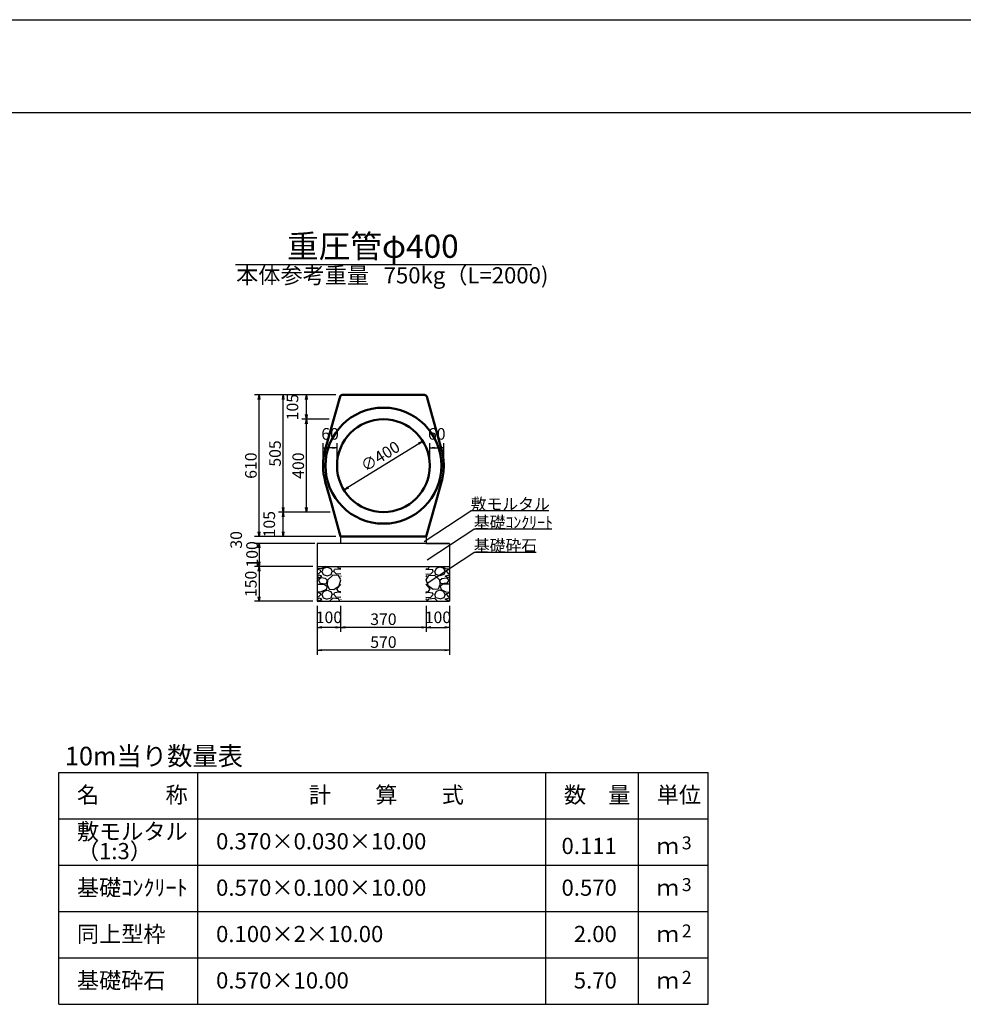
# Model space of a CAD drawing. Extents: x 131708 to 215808, y -177184 to -117784.
# Drawn here: x 165917 to 186259, y -139013 to -117784 of the extents above; entities that cross this region are included whole.
import ezdxf
from ezdxf.enums import TextEntityAlignment as Align

# ---------------------------------------------------------------- set-up
doc = ezdxf.new("R2010")
doc.units = 0
doc.header["$LTSCALE"] = 100
doc.header["$MEASUREMENT"] = 0
doc.header["$PDMODE"] = 34
doc.header["$PDSIZE"] = 250
doc.layers.get('0').update_dxf_attribs({"linetype": 'CONTINUOUS'})
doc.layers.get('DEFPOINTS').update_dxf_attribs({"color": 8, "linetype": 'CONTINUOUS'})
for name, color, linetype in [('D-MTR-FRAM（材料表図枠）', 7, 'CONTINUOUS'), ('D-MTR-TXT(文字列）', 7, 'CONTINUOUS'), ('D-MTR（材料表タイトル）', 7, 'CONTINUOUS'), ('D-TTL(外枠）', 2, 'CONTINUOUS'), ('D-TTL-TXT（文字）', 7, 'CONTINUOUS')]:
    doc.layers.add(name, color=color, linetype=linetype)
for name, color, linetype, lineweight in [('D-STR-DIM（寸法）', 7, 'CONTINUOUS', 25), ('D-STR-HTXT（旗揚げ）', 7, 'CONTINUOUS', 25), ('D-STR-STRn（構造物）', 7, 'CONTINUOUS', 25), ('D-STR-TXT（文字）', 7, 'CONTINUOUS', 25), ('D-STR（構造物外形線）', 1, 'CONTINUOUS', 50)]:
    doc.layers.add(name, color=color, linetype=linetype, lineweight=lineweight)
doc.styles.add('ＭＳ ゴシック', font='txt')
doc.styles.add('ＭＳゴシック', font='txt')
doc.dimstyles.new('1-20', dxfattribs={"dimscale": 100, "dimtxt": 2.5, "dimasz": 1, "dimexe": 1, "dimexo": 1, "dimgap": 0.5, "dimtad": 1, "dimdec": 0, "dimlfac": 0.2, "dimdsep": 46, "dimtxsty": 'ＭＳゴシック', "dimblk": 'OPEN', "dimcen": 0, "dimclrd": 7, "dimclre": 7, "dimclrt": 7, "dimadec": 0, "dimazin": 0, "dimtfac": 1, "dimtdec": 0, "dimtofl": 0, "dimtmove": 2, "dimatfit": 3, "dimldrblk": 'OPEN', "dimfxl": 0, "dimtolj": 1, "dimtzin": 0, "dimlwd": 25, "dimlwe": 25, "dimarcsym": 0})

# ---------------------------------------------------------------- blocks, each defined once
blk = doc.blocks.new('_OPEN')
at = {"color": 0, "linetype": 'ByBlock', "ltscale": 10}
for p, q in [((-1, 0.17), (0, 0)), ((0, 0), (-1, -0.17)), ((0, 0), (-1, 0))]:
    blk.add_line(p, q, dxfattribs=at)
blk = doc.blocks.new('*D27')
at = {"layer": 'D-STR-DIM（寸法）', "color": 7, "linetype": 'Continuous', "lineweight": 25, "ltscale": 100}
for p, q in [((172733, -125874), (171997, -125874)), ((172097, -126299), (172097, -125974)), ((172587, -126399), (171997, -126399))]:
    blk.add_line(p, q, dxfattribs=at)
at = {"layer": 'DEFPOINTS', "color": 0, "linetype": 'Continuous', "ltscale": 100}
for p in [(172097, -125874), (172833, -125874), (172687, -126399)]:
    blk.add_point(p, dxfattribs=at)
at = {"layer": 'D-STR-DIM（寸法）', "color": 7, "linetype": 'Continuous', "lineweight": 25, "ltscale": 100, "xscale": 100, "yscale": 100, "zscale": 100}
for p, rotation in [((172097, -125874), 90), ((172097, -126399), 270)]:
    blk.add_blockref('_OPEN', p, dxfattribs=dict(at, rotation=rotation))
at = {"layer": 'D-STR-DIM（寸法）', "color": 7, "linetype": 'Continuous', "ltscale": 100, "insert": (171797, -126137), "char_height": 250, "attachment_point": 5, "rotation": 90, "style": 'ＭＳゴシック'}
blk.add_mtext('\\A1;105', dxfattribs=at)
blk = doc.blocks.new('*D28')
at = {"layer": 'D-STR-DIM（寸法）', "color": 7, "linetype": 'Continuous', "lineweight": 25, "ltscale": 100}
for p, q in [((172582, -126399), (171997, -126399)), ((172097, -128299), (172097, -126499)), ((172358, -128399), (171997, -128399))]:
    blk.add_line(p, q, dxfattribs=at)
at = {"layer": 'DEFPOINTS', "color": 0, "linetype": 'Continuous', "ltscale": 100}
for p in [(172097, -126399), (172682, -126399), (172458, -128399)]:
    blk.add_point(p, dxfattribs=at)
at = {"layer": 'D-STR-DIM（寸法）', "color": 7, "linetype": 'Continuous', "lineweight": 25, "ltscale": 100, "xscale": 100, "yscale": 100, "zscale": 100}
for p, rotation in [((172097, -126399), 90), ((172097, -128399), 270)]:
    blk.add_blockref('_OPEN', p, dxfattribs=dict(at, rotation=rotation))
at = {"layer": 'D-STR-DIM（寸法）', "color": 7, "linetype": 'Continuous', "ltscale": 100, "insert": (171922, -127399), "char_height": 250, "attachment_point": 5, "rotation": 90, "style": 'ＭＳゴシック'}
blk.add_mtext('\\A1;400', dxfattribs=at)
blk = doc.blocks.new('*D29')
at = {"layer": 'D-STR-DIM（寸法）', "color": 7, "linetype": 'Continuous', "lineweight": 25, "ltscale": 100}
for p, q in [((172613, -128399), (171497, -128399)), ((171597, -128824), (171597, -128499)), ((172733, -128924), (171497, -128924))]:
    blk.add_line(p, q, dxfattribs=at)
at = {"layer": 'DEFPOINTS', "color": 0, "linetype": 'Continuous', "ltscale": 100}
for p in [(171597, -128399), (172713, -128399), (172833, -128924)]:
    blk.add_point(p, dxfattribs=at)
at = {"layer": 'D-STR-DIM（寸法）', "color": 7, "linetype": 'Continuous', "lineweight": 25, "ltscale": 100, "xscale": 100, "yscale": 100, "zscale": 100}
for p, rotation in [((171597, -128399), 90), ((171597, -128924), 270)]:
    blk.add_blockref('_OPEN', p, dxfattribs=dict(at, rotation=rotation))
at = {"layer": 'D-STR-DIM（寸法）', "color": 7, "linetype": 'Continuous', "ltscale": 100, "insert": (171297, -128662), "char_height": 250, "attachment_point": 5, "rotation": 90, "style": 'ＭＳゴシック'}
blk.add_mtext('\\A1;105', dxfattribs=at)
blk = doc.blocks.new('*D30')
at = {"layer": 'D-STR-DIM（寸法）', "color": 7, "linetype": 'Continuous', "lineweight": 25, "ltscale": 100}
for p, q in [((172733, -125874), (171497, -125874)), ((171597, -128299), (171597, -125974)), ((172610, -128399), (171497, -128399))]:
    blk.add_line(p, q, dxfattribs=at)
at = {"layer": 'DEFPOINTS', "color": 0, "linetype": 'Continuous', "ltscale": 100}
for p in [(171597, -125874), (172833, -125874), (172710, -128399)]:
    blk.add_point(p, dxfattribs=at)
at = {"layer": 'D-STR-DIM（寸法）', "color": 7, "linetype": 'Continuous', "lineweight": 25, "ltscale": 100, "xscale": 100, "yscale": 100, "zscale": 100}
for p, rotation in [((171597, -125874), 90), ((171597, -128399), 270)]:
    blk.add_blockref('_OPEN', p, dxfattribs=dict(at, rotation=rotation))
at = {"layer": 'D-STR-DIM（寸法）', "color": 7, "linetype": 'Continuous', "ltscale": 100, "insert": (171422, -127137), "char_height": 250, "attachment_point": 5, "rotation": 90, "style": 'ＭＳゴシック'}
blk.add_mtext('\\A1;505', dxfattribs=at)
blk = doc.blocks.new('*D31')
at = {"layer": 'D-STR-DIM（寸法）', "color": 7, "linetype": 'Continuous', "lineweight": 25, "ltscale": 100}
for p, q in [((172733, -125874), (170976, -125874)), ((171076, -128824), (171076, -125974)), ((172733, -128924), (170976, -128924))]:
    blk.add_line(p, q, dxfattribs=at)
at = {"layer": 'DEFPOINTS', "color": 0, "linetype": 'Continuous', "ltscale": 100}
for p in [(171076, -125874), (172833, -125874), (172833, -128924)]:
    blk.add_point(p, dxfattribs=at)
at = {"layer": 'D-STR-DIM（寸法）', "color": 7, "linetype": 'Continuous', "lineweight": 25, "ltscale": 100, "xscale": 100, "yscale": 100, "zscale": 100}
for p, rotation in [((171076, -125874), 90), ((171076, -128924), 270)]:
    blk.add_blockref('_OPEN', p, dxfattribs=dict(at, rotation=rotation))
at = {"layer": 'D-STR-DIM（寸法）', "color": 7, "linetype": 'Continuous', "ltscale": 100, "insert": (170901, -127399), "char_height": 250, "attachment_point": 5, "rotation": 90, "style": 'ＭＳゴシック'}
blk.add_mtext('\\A1;610', dxfattribs=at)
blk = doc.blocks.new('*D37')
at = {"layer": 'D-STR-DIM（寸法）', "color": 7, "linetype": 'Continuous', "lineweight": 25, "ltscale": 100}
for p, q in [((172333, -130424), (172333, -131478)), ((175183, -130424), (175183, -131478)), ((175083, -131378), (172433, -131378))]:
    blk.add_line(p, q, dxfattribs=at)
at = {"layer": 'DEFPOINTS', "color": 0, "linetype": 'Continuous', "ltscale": 100}
for p in [(172333, -130324), (175183, -130324), (172333, -131378)]:
    blk.add_point(p, dxfattribs=at)
at = {"layer": 'D-STR-DIM（寸法）', "color": 7, "linetype": 'Continuous', "lineweight": 25, "ltscale": 100, "xscale": 100, "yscale": 100, "zscale": 100, "rotation": 180}
blk.add_blockref('_OPEN', (172333, -131378), dxfattribs=at)
at = {"layer": 'D-STR-DIM（寸法）', "color": 7, "linetype": 'Continuous', "lineweight": 25, "ltscale": 100, "xscale": 100, "yscale": 100, "zscale": 100}
blk.add_blockref('_OPEN', (175183, -131378), dxfattribs=at)
at = {"layer": 'D-STR-DIM（寸法）', "color": 7, "linetype": 'Continuous', "ltscale": 100, "insert": (173758, -131203), "char_height": 250, "attachment_point": 5, "style": 'ＭＳゴシック'}
blk.add_mtext('\\A1;570', dxfattribs=at)
blk = doc.blocks.new('*D38')
at = {"layer": 'D-STR-DIM（寸法）', "color": 7, "linetype": 'Continuous', "lineweight": 25, "ltscale": 100}
for p, q in [((172833, -130424), (172833, -130985)), ((174683, -130424), (174683, -130985)), ((174583, -130885), (172933, -130885))]:
    blk.add_line(p, q, dxfattribs=at)
at = {"layer": 'DEFPOINTS', "color": 0, "linetype": 'Continuous', "ltscale": 100}
for p in [(172833, -130324), (174683, -130324), (172833, -130885)]:
    blk.add_point(p, dxfattribs=at)
at = {"layer": 'D-STR-DIM（寸法）', "color": 7, "linetype": 'Continuous', "lineweight": 25, "ltscale": 100, "xscale": 100, "yscale": 100, "zscale": 100, "rotation": 180}
blk.add_blockref('_OPEN', (172833, -130885), dxfattribs=at)
at = {"layer": 'D-STR-DIM（寸法）', "color": 7, "linetype": 'Continuous', "lineweight": 25, "ltscale": 100, "xscale": 100, "yscale": 100, "zscale": 100}
blk.add_blockref('_OPEN', (174683, -130885), dxfattribs=at)
at = {"layer": 'D-STR-DIM（寸法）', "color": 7, "linetype": 'Continuous', "ltscale": 100, "insert": (173758, -130710), "char_height": 250, "attachment_point": 5, "style": 'ＭＳゴシック'}
blk.add_mtext('\\A1;370', dxfattribs=at)
blk = doc.blocks.new('*D39')
at = {"layer": 'D-STR-DIM（寸法）', "color": 7, "linetype": 'Continuous', "lineweight": 25, "ltscale": 100}
for p, q in [((174683, -130424), (174683, -130985)), ((175183, -130424), (175183, -130985)), ((174783, -130885), (175083, -130885))]:
    blk.add_line(p, q, dxfattribs=at)
at = {"layer": 'DEFPOINTS', "color": 0, "linetype": 'Continuous', "ltscale": 100}
for p in [(174683, -130324), (175183, -130324), (175183, -130885)]:
    blk.add_point(p, dxfattribs=at)
at = {"layer": 'D-STR-DIM（寸法）', "color": 7, "linetype": 'Continuous', "lineweight": 25, "ltscale": 100, "xscale": 100, "yscale": 100, "zscale": 100, "rotation": 180}
blk.add_blockref('_OPEN', (174683, -130885), dxfattribs=at)
at = {"layer": 'D-STR-DIM（寸法）', "color": 7, "linetype": 'Continuous', "lineweight": 25, "ltscale": 100, "xscale": 100, "yscale": 100, "zscale": 100}
blk.add_blockref('_OPEN', (175183, -130885), dxfattribs=at)
at = {"layer": 'D-STR-DIM（寸法）', "color": 7, "linetype": 'Continuous', "ltscale": 100, "insert": (174933, -130669), "char_height": 250, "attachment_point": 5, "style": 'ＭＳゴシック'}
blk.add_mtext('\\A1;100', dxfattribs=at)
blk = doc.blocks.new('*D40')
at = {"layer": 'D-STR-DIM（寸法）', "color": 7, "linetype": 'Continuous', "lineweight": 25, "ltscale": 100}
for p, q in [((172333, -130424), (172333, -130985)), ((172833, -130424), (172833, -130985)), ((172733, -130885), (172433, -130885))]:
    blk.add_line(p, q, dxfattribs=at)
at = {"layer": 'DEFPOINTS', "color": 0, "linetype": 'Continuous', "ltscale": 100}
for p in [(172333, -130324), (172833, -130324), (172333, -130885)]:
    blk.add_point(p, dxfattribs=at)
at = {"layer": 'D-STR-DIM（寸法）', "color": 7, "linetype": 'Continuous', "lineweight": 25, "ltscale": 100, "xscale": 100, "yscale": 100, "zscale": 100, "rotation": 180}
blk.add_blockref('_OPEN', (172333, -130885), dxfattribs=at)
at = {"layer": 'D-STR-DIM（寸法）', "color": 7, "linetype": 'Continuous', "lineweight": 25, "ltscale": 100, "xscale": 100, "yscale": 100, "zscale": 100}
blk.add_blockref('_OPEN', (172833, -130885), dxfattribs=at)
at = {"layer": 'D-STR-DIM（寸法）', "color": 7, "linetype": 'Continuous', "ltscale": 100, "insert": (172583, -130669), "char_height": 250, "attachment_point": 5, "style": 'ＭＳゴシック'}
blk.add_mtext('\\A1;100', dxfattribs=at)
blk = doc.blocks.new('*D41')
at = {"layer": 'D-STR-DIM（寸法）', "color": 7, "linetype": 'Continuous', "lineweight": 25, "ltscale": 100}
for p, q in [((172278, -129074), (170976, -129074)), ((171076, -129174), (171076, -129474)), ((172233, -129574), (170976, -129574))]:
    blk.add_line(p, q, dxfattribs=at)
at = {"layer": 'DEFPOINTS', "color": 0, "linetype": 'Continuous', "ltscale": 100}
for p in [(172378, -129074), (171076, -129574), (172333, -129574)]:
    blk.add_point(p, dxfattribs=at)
at = {"layer": 'D-STR-DIM（寸法）', "color": 7, "linetype": 'Continuous', "lineweight": 25, "ltscale": 100, "xscale": 100, "yscale": 100, "zscale": 100}
for p, rotation in [((171076, -129074), 90), ((171076, -129574), 270)]:
    blk.add_blockref('_OPEN', p, dxfattribs=dict(at, rotation=rotation))
at = {"layer": 'D-STR-DIM（寸法）', "color": 7, "linetype": 'Continuous', "ltscale": 100, "insert": (170926, -129312), "char_height": 250, "attachment_point": 5, "rotation": 90, "style": 'ＭＳゴシック'}
blk.add_mtext('\\A1;100', dxfattribs=at)
blk = doc.blocks.new('*D42')
at = {"layer": 'D-STR-DIM（寸法）', "color": 7, "linetype": 'Continuous', "lineweight": 25, "ltscale": 100}
for p, q in [((171076, -128824), (171076, -128724)), ((172733, -128924), (170976, -128924)), ((172233, -129074), (170976, -129074)), ((171076, -129174), (171076, -129274))]:
    blk.add_line(p, q, dxfattribs=at)
at = {"layer": 'DEFPOINTS', "color": 0, "linetype": 'Continuous', "ltscale": 100}
for p in [(172833, -128924), (171076, -129074), (172333, -129074)]:
    blk.add_point(p, dxfattribs=at)
at = {"layer": 'D-STR-DIM（寸法）', "color": 7, "linetype": 'Continuous', "lineweight": 25, "ltscale": 100, "xscale": 100, "yscale": 100, "zscale": 100}
for p, rotation in [((171076, -128924), 270), ((171076, -129074), 90)]:
    blk.add_blockref('_OPEN', p, dxfattribs=dict(at, rotation=rotation))
at = {"layer": 'D-STR-DIM（寸法）', "color": 7, "linetype": 'Continuous', "ltscale": 100, "insert": (170584, -128999), "char_height": 250, "attachment_point": 5, "rotation": 90, "style": 'ＭＳゴシック'}
blk.add_mtext('\\A1;30', dxfattribs=at)
blk = doc.blocks.new('*D43')
at = {"layer": 'D-STR-DIM（寸法）', "color": 7, "linetype": 'Continuous', "lineweight": 25, "ltscale": 100}
for p, q in [((172233, -129574), (170976, -129574)), ((171076, -129674), (171076, -130224)), ((172233, -130324), (170976, -130324))]:
    blk.add_line(p, q, dxfattribs=at)
at = {"layer": 'DEFPOINTS', "color": 0, "linetype": 'Continuous', "ltscale": 100}
for p in [(172333, -129574), (171076, -130324), (172333, -130324)]:
    blk.add_point(p, dxfattribs=at)
at = {"layer": 'D-STR-DIM（寸法）', "color": 7, "linetype": 'Continuous', "lineweight": 25, "ltscale": 100, "xscale": 100, "yscale": 100, "zscale": 100}
for p, rotation in [((171076, -129574), 90), ((171076, -130324), 270)]:
    blk.add_blockref('_OPEN', p, dxfattribs=dict(at, rotation=rotation))
at = {"layer": 'D-STR-DIM（寸法）', "color": 7, "linetype": 'Continuous', "ltscale": 100, "insert": (170901, -129949), "char_height": 250, "attachment_point": 5, "rotation": 90, "style": 'ＭＳゴシック'}
blk.add_mtext('\\A1;150', dxfattribs=at)
blk = doc.blocks.new('*D44')
at = {"layer": 'D-STR-DIM（寸法）', "color": 7, "linetype": 'Continuous', "lineweight": 25, "ltscale": 100}
for p, q in [((174758, -127299), (174758, -126914)), ((175058, -127299), (175058, -126914)), ((174858, -127014), (174958, -127014))]:
    blk.add_line(p, q, dxfattribs=at)
at = {"layer": 'DEFPOINTS', "color": 0, "linetype": 'Continuous', "ltscale": 100}
for p in [(175058, -127014), (174758, -127399), (175058, -127399)]:
    blk.add_point(p, dxfattribs=at)
at = {"layer": 'D-STR-DIM（寸法）', "color": 7, "linetype": 'Continuous', "lineweight": 25, "ltscale": 100, "xscale": 100, "yscale": 100, "zscale": 100, "rotation": 180}
blk.add_blockref('_OPEN', (174758, -127014), dxfattribs=at)
at = {"layer": 'D-STR-DIM（寸法）', "color": 7, "linetype": 'Continuous', "lineweight": 25, "ltscale": 100, "xscale": 100, "yscale": 100, "zscale": 100}
blk.add_blockref('_OPEN', (175058, -127014), dxfattribs=at)
at = {"layer": 'D-STR-DIM（寸法）', "color": 7, "linetype": 'Continuous', "ltscale": 100, "insert": (174908, -126714), "char_height": 250, "attachment_point": 5, "style": 'ＭＳゴシック'}
blk.add_mtext('\\A1;60', dxfattribs=at)
blk = doc.blocks.new('*D45')
at = {"layer": 'D-STR-DIM（寸法）', "color": 7, "linetype": 'Continuous', "lineweight": 25, "ltscale": 100}
for p, q in [((172458, -127299), (172458, -126914)), ((172758, -127299), (172758, -126914)), ((172658, -127014), (172558, -127014))]:
    blk.add_line(p, q, dxfattribs=at)
at = {"layer": 'DEFPOINTS', "color": 0, "linetype": 'Continuous', "ltscale": 100}
for p in [(172458, -127014), (172458, -127399), (172758, -127399)]:
    blk.add_point(p, dxfattribs=at)
at = {"layer": 'D-STR-DIM（寸法）', "color": 7, "linetype": 'Continuous', "lineweight": 25, "ltscale": 100, "xscale": 100, "yscale": 100, "zscale": 100, "rotation": 180}
blk.add_blockref('_OPEN', (172458, -127014), dxfattribs=at)
at = {"layer": 'D-STR-DIM（寸法）', "color": 7, "linetype": 'Continuous', "lineweight": 25, "ltscale": 100, "xscale": 100, "yscale": 100, "zscale": 100}
blk.add_blockref('_OPEN', (172758, -127014), dxfattribs=at)
at = {"layer": 'D-STR-DIM（寸法）', "color": 7, "linetype": 'Continuous', "ltscale": 100, "insert": (172608, -126714), "char_height": 250, "attachment_point": 5, "style": 'ＭＳゴシック'}
blk.add_mtext('\\A1;60', dxfattribs=at)
blk = doc.blocks.new('*D46')
at = {"layer": 'D-STR-DIM（寸法）', "color": 7, "linetype": 'Continuous', "lineweight": 25, "ltscale": 100}
blk.add_line((174523, -126925), (172993, -127873), dxfattribs=at)
at = {"layer": 'DEFPOINTS', "color": 0, "linetype": 'Continuous', "ltscale": 100}
for p in [(174608, -126872), (172908, -127926)]:
    blk.add_point(p, dxfattribs=at)
at = {"layer": 'D-STR-DIM（寸法）', "color": 7, "linetype": 'Continuous', "lineweight": 25, "ltscale": 100, "xscale": 100, "yscale": 100, "zscale": 100}
for p, rotation in [((174608, -126872), 31.79489771581734), ((172908, -127926), 211.7948977158173)]:
    blk.add_blockref('_OPEN', p, dxfattribs=dict(at, rotation=rotation))
at = {"layer": 'D-STR-DIM（寸法）', "color": 7, "linetype": 'Continuous', "ltscale": 100, "insert": (173691, -127197), "char_height": 250, "attachment_point": 5, "rotation": 31.7949, "style": 'ＭＳゴシック'}
blk.add_mtext('\\A1;∅400', dxfattribs=at)

msp = doc.modelspace()

# ---------------------------------------------------------------- hatches: boundary and pattern name
at = {"layer": 'D-STR-STRn（構造物）', "linetype": 'Continuous', "ltscale": 100}
h = msp.add_hatch(dxfattribs=at)
h.set_pattern_fill('GRAVEL', scale=500, style=0)
h.set_pattern_definition([(228.0128, (25403.582, 817.276), (-3999.999116, -4500.000671), [67.268, -6659.544]), (184.9697, (25358.582, 767.276), (6000.0005258, 499.9956535), [115.434, -11427.9625]), (132.5104, (25243.582, 757.276), (4999.995359, -5500.004337), [81.394, -8058.016]), (267.2737, (25048.582, 632.276), (499.998009, 10000.0001475), [105.119, -10406.779]), (292.8337, (25043.582, 527.276), (-2500.0049527, 5999.998206), [103.0775, -10204.6865]), (357.2737, (25083.582, 432.276), (-10000.0001475, 499.998009), [105.119, -10406.779]), (37.6942, (25188.582, 427.276), (-6500.0036728, -4999.9952026), [139.0145, -13762.4245]), (72.2553, (25298.582, 512.276), (3500.0053814, 10999.9981156), [131.244, -12993.1605]), (121.4296, (25338.582, 637.276), (-4000.004117, 6499.9975182), [105.475, -10442.0365]), (175.2364, (25283.582, 727.276), (5500.000473, -499.995766), [120.416, -5900.3815]), (222.3974, (25163.582, 737.276), (-6000.0036755, -5499.996041), [155.724, -15416.6875]), (138.8141, (25543.582, 627.276), (-3500.001473, 2999.998657), [53.1505, -5261.922]), (171.4692, (25503.582, 662.276), (6499.9991424, -1000.003955), [101.1185, -10010.7555]), (225, (25403.6, 677.28), (-6e-14, -500.00015), [70.7105, -636.396]), (203.1986, (25368.58, 737.276), (2499.999865, 1000.000663), [38.079, -3769.8075]), (291.8014, (25333.58, 722.28), (-499.999955, 1500.000137), [53.8515, -2638.731]), (30.9638, (25353.58, 672.28), (1499.99901, 1000.00124), [87.4645, -2828.0115]), (161.5651, (25428.58, 717.28), (1000.00022, -499.9992), [63.2455, -1517.8935]), (16.3895, (25043.582, 722.276), (5000.0010992, 1499.996355), [88.6, -8771.4225]), (70.3462, (25128.582, 747.276), (-1999.9976237, -5500.001068), [74.3305, -7358.704]), (293.1986, (25428.58, 817.276), (-1000.000663, 2499.999865), [76.1575, -3731.729]), (343.6105, (25458.582, 747.276), (-5000.0010992, 1499.996355), [88.6, -8771.4225]), (339.444, (25043.58, 412.276), (-2500.000922, 999.997998), [85.44, -4186.562]), (294.7751, (25123.582, 382.276), (-2499.9960946, 5500.001711), [71.589, -7087.3215]), (66.8014, (25433.58, 317.276), (1000.000663, 2499.999865), [76.1575, -3731.729]), (17.354, (25463.582, 387.276), (-6500.0010095, -1999.997251), [83.8155, -8297.712]), (69.444, (25188.58, 317.276), (-999.997998, -2500.000922), [42.72, -4229.282]), (101.3099, (25403.58, 317.28), (-499.998816, 2000.000376), [25.495, -2524.0145]), (165.9638, (25398.58, 342.28), (1500.00027, -499.99903), [103.0775, -1958.475]), (186.009, (25298.582, 367.276), (4999.9998755, 499.9996587), [95.525, -9456.9615]), (303.6901, (25353.58, 627.28), (-500.00067, 999.99978), [72.111, -1730.6645]), (353.1572, (25393.582, 567.276), (8499.9996827, -1000.003999), [125.897, -12463.7815]), (60.9454, (25518.582, 552.276), (-2000.000014, -3500.000192), [51.478, -5096.337]), (90, (25543.6, 597.3), (-500, 500), [30, -470]), (120.2564, (25288.582, 382.276), (1999.9974434, -3500.001228), [69.462, -6876.76]), (48.0128, (25253.582, 442.276), (3999.999116, 4500.000671), [134.536, -6592.276]), (7e-15, (25343.6, 542.3), (500, 500), [130, -370]), (325.3048, (25473.582, 542.276), (-4999.9971295, 3500.004305), [79.057, -7826.637]), (254.0546, (25538.58, 497.276), (-499.999945, -2000.000063), [72.801, -3567.254]), (207.646, (25518.582, 427.276), (-9499.9979036, -5000.0038566), [118.5325, -11734.737]), (175.4261, (25413.582, 372.276), (-6500.0002792, 499.9974006), [125.3995, -12414.537])])
h.paths.add_polyline_path([(172841.1, -129574.1), (172333, -129574.1), (172333, -130324.1), (172841.1, -130324.1)])
h = msp.add_hatch(dxfattribs=at)
h.set_pattern_fill('GRAVEL', scale=500, style=0)
h.set_pattern_definition([(311.9872, (322112.37, 817.276), (3999.999116, -4500.000671), [67.268, -6659.544]), (355.0303, (322157.372, 767.276), (-6000.0005258, 499.9956535), [115.434, -11427.9625]), (47.4896, (322272.372, 757.276), (-4999.995359, -5500.004337), [81.394, -8058.016]), (272.7263, (322467.372, 632.276), (-499.998009, 10000.0001475), [105.119, -10406.779]), (247.1663, (322472.372, 527.276), (2500.0049527, 5999.998206), [103.0775, -10204.6865]), (182.7263, (322432.372, 432.276), (10000.0001475, 499.998009), [105.119, -10406.779]), (142.3058, (322327.372, 427.276), (6500.0036728, -4999.9952026), [139.0145, -13762.4245]), (107.7447, (322217.372, 512.276), (-3500.0053814, 10999.9981156), [131.244, -12993.1605]), (58.5704, (322177.372, 637.276), (4000.004117, 6499.9975182), [105.475, -10442.0365]), (4.7636, (322232.37, 727.276), (-5500.000473, -499.995766), [120.416, -5900.3815]), (317.6026, (322352.372, 737.276), (6000.0036755, -5499.996041), [155.724, -15416.6875]), (41.1859, (321972.37, 627.276), (3500.001473, 2999.998657), [53.1505, -5261.922]), (8.5308, (322012.372, 662.276), (-6499.9991424, -1000.003955), [101.1185, -10010.7555]), (315, (322112.37, 677.28), (6e-14, -500.00015), [70.7105, -636.396]), (336.8014, (322147.37, 737.276), (-2499.999865, 1000.000663), [38.079, -3769.8075]), (248.1986, (322182.37, 722.28), (499.999955, 1500.000137), [53.8515, -2638.731]), (149.0362, (322162.37, 672.28), (-1499.99901, 1000.00124), [87.4645, -2828.0115]), (18.4349, (322087.37, 717.28), (-1000.00022, -499.9992), [63.2455, -1517.8935]), (163.6105, (322472.372, 722.276), (-5000.0010992, 1499.996355), [88.6, -8771.4225]), (109.6538, (322387.37, 747.276), (1999.9976237, -5500.001068), [74.3305, -7358.704]), (246.8014, (322087.37, 817.276), (1000.000663, 2499.999865), [76.1575, -3731.729]), (196.3895, (322057.372, 747.276), (5000.0010992, 1499.996355), [88.6, -8771.4225]), (200.556, (322472.37, 412.276), (2500.000922, 999.997998), [85.44, -4186.562]), (245.2249, (322392.37, 382.276), (2499.9960946, 5500.001711), [71.589, -7087.3215]), (113.1986, (322082.37, 317.276), (-1000.000663, 2499.999865), [76.1575, -3731.729]), (162.646, (322052.372, 387.276), (6500.0010095, -1999.997251), [83.8155, -8297.712]), (110.556, (322327.37, 317.276), (999.997998, -2500.000922), [42.72, -4229.282]), (78.6901, (322112.37, 317.28), (499.998816, 2000.000376), [25.495, -2524.0145]), (14.0362, (322117.37, 342.28), (-1500.00027, -499.99903), [103.0775, -1958.475]), (353.991, (322217.372, 367.276), (-4999.9998755, 499.9996587), [95.525, -9456.9615]), (236.3099, (322162.37, 627.28), (500.00067, 999.99978), [72.111, -1730.6645]), (186.8428, (322122.372, 567.276), (-8499.9996827, -1000.003999), [125.897, -12463.7815]), (119.0546, (321997.37, 552.276), (2000.000014, -3500.000192), [51.478, -5096.337]), (90, (321972.37, 597.3), (500, 500), [30, -470]), (59.7436, (322227.37, 382.276), (-1999.9974434, -3500.001228), [69.462, -6876.76]), (131.9872, (322262.37, 442.276), (-3999.999116, 4500.000671), [134.536, -6592.276]), (180, (322172.37, 542.3), (-500, 500), [130, -370]), (214.6952, (322042.372, 542.276), (4999.9971295, 3500.004305), [79.057, -7826.637]), (285.9454, (321977.37, 497.276), (499.999945, -2000.000063), [72.801, -3567.254]), (332.354, (321997.372, 427.276), (9499.9979036, -5000.0038566), [118.5325, -11734.737]), (4.5739, (322102.372, 372.276), (6500.0002792, 499.9974006), [125.3995, -12414.537])])
h.paths.add_polyline_path([(174674.8, -129574.1), (175183, -129574.1), (175183, -130324.1), (174674.8, -130324.1)])

# ---------------------------------------------------------------- linework, layer by layer
at = {"layer": 'D-MTR-FRAM（材料表図枠）', "color": 2, "linetype": 'Continuous'}
for p, q in [((166758, -134012.7), (180758, -134012.7)), ((166758, -139012.7), (166758, -134012.7)), ((169758, -139012.7), (169758, -134012.7)), ((177258, -139012.7), (177258, -134012.7)), ((179258, -137212.7), (179258, -134012.7)), ((179258, -139012.7), (179258, -134012.7)), ((180758, -139012.7), (180758, -134012.7)), ((166758, -135012.7), (180758, -135012.7)), ((166758, -136012.7), (180758, -136012.7)), ((166758, -137012.7), (180758, -137012.7)), ((166758, -138012.7), (180758, -138012.7)), ((166758, -139012.7), (180758, -139012.7))]:
    msp.add_line(p, q, dxfattribs=at)
at = {"layer": 'D-STR-HTXT（旗揚げ）', "color": 7, "linetype": 'Continuous', "ltscale": 100}
msp.add_line((170568.8, -123063.4), (176947.2, -123063.4), dxfattribs=at)
at = {"layer": 'D-STR-HTXT（旗揚げ）', "linetype": 'Continuous', "ltscale": 10}
for p, q in [((174636.9, -129037.2), (175639.5, -128375.7)), ((177325.1, -128375.7), (175639.5, -128375.7)), ((174704, -129431), (175706.7, -128769.4)), ((177385.3, -128769.4), (175706.7, -128769.4)), ((174704, -129934.2), (175706.7, -129272.7)), ((177054, -129272.7), (175706.7, -129272.7))]:
    msp.add_line(p, q, dxfattribs=at)
at = {"layer": 'D-STR-STRn（構造物）', "color": 7, "linetype": 'Continuous', "ltscale": 100}
for p, q in [((172833, -128924.1), (172833, -129074.1)), ((174683, -128924.1), (174683, -129074.1)), ((172833, -129074.1), (172333, -129074.1)), ((172333, -129074.1), (172333, -130324.1)), ((175183, -129074.1), (172833, -129074.1)), ((174683, -129074.1), (175183, -129074.1)), ((175183, -129074.1), (175183, -130324.1)), ((172333, -129574.1), (175183, -129574.1))]:
    msp.add_line(p, q, dxfattribs=at)
at = {"layer": 'D-STR-STRn（構造物）', "color": 7, "linetype": 'Continuous'}
msp.add_line((172333, -130324.1), (175183, -130324.1), dxfattribs=at)
at = {"layer": 'D-STR（構造物外形線）', "color": 1, "linetype": 'Continuous'}
for p, q in [((172871, -125874.1), (174645, -125874.1)), ((172822.8, -125910.7), (172505.6, -127050.5)), ((174693.2, -125910.7), (175010.4, -127050.5)), ((172635.9, -128216), (172505.6, -127747.6)), ((174880, -128216), (175010.4, -127747.6)), ((172833, -128924.1), (172635.9, -128216)), ((174683, -128924.1), (174880, -128216)), ((172833, -128924.1), (174683, -128924.1))]:
    msp.add_line(p, q, dxfattribs=at)
for radius in [1250, 1000]:
    msp.add_circle((173758, -127399.1), radius, dxfattribs=at)
for centre, radius, start, end in [((172871, -125924.1), 50, 90, 164.44826), ((174645, -125924.1), 50, 15.55174, 90), ((173758, -127399.1), 1300, 164.44826, 195.55174), ((173758, -127399.1), 1300, 0, 15.55174), ((173758, -127399.1), 1300, 344.44826, 0)]:
    msp.add_arc(centre, radius, start, end, dxfattribs=at)
at = {"layer": 'D-TTL(外枠）', "linetype": 'Continuous'}
msp.add_line((134008, -119783.9), (213508, -119783.9), dxfattribs=at)
at = {"layer": 'DEFPOINTS'}
msp.add_line((131708, -117783.9), (215808, -117783.9), dxfattribs=at)

# ---------------------------------------------------------------- texts
at = {"layer": 'D-MTR-TXT(文字列）', "color": 7, "linetype": 'Continuous', "lineweight": 18, "style": 'ＭＳ ゴシック'}
msp.add_text('本体参考重量', height=350, dxfattribs=at).set_placement((172016.3, -123470.1), align=Align.CENTER)
msp.add_text('750kg（L=2000)', height=350, dxfattribs=at).set_placement((173763.9, -123470.1))
at = {"layer": 'D-MTR-TXT(文字列）', "color": 7, "linetype": 'Continuous', "style": 'ＭＳ ゴシック'}
for s, height, p in [('名\u3000\u3000\u3000称', 350, (167150.2, -134672.4)), ('計\u3000\u3000算\u3000\u3000式', 350, (172151, -134672.4)), ('数\u3000量', 350, (177650.2, -134672.4)), ('単位', 350, (179650.2, -134672.4)), ('敷モルタル', 350, (167150.2, -135462.3)), ('0.370×0.030×10.00', 350, (170150.2, -135672.4)), ('3', 280, (180190.4, -135671.9)), ('（1:3）', 350, (167150.2, -135884.6)), ('ｍ', 350, (179650.2, -135772.4)), ('基礎ｺﾝｸﾘｰﾄ', 350, (167150.2, -136672.4)), ('3', 280, (180190.4, -136571.9)), ('0.570×0.100×10.00', 350, (170150.2, -136672.4)), ('ｍ', 350, (179650.2, -136672.4)), ('同上型枠', 350, (167150.2, -137672.4)), ('0.100×2×10.00', 350, (170150.2, -137672.4)), ('2', 280, (180190.4, -137571.9)), ('ｍ', 350, (179650.2, -137672.4)), ('基礎砕石', 350, (167150.2, -138672.4)), ('0.570×10.00', 350, (170150.2, -138672.4)), ('ｍ', 350, (179650.2, -138672.4)), ('2', 280, (180190.4, -138571.9))]:
    msp.add_text(s, height=height, dxfattribs=at).set_placement(p)
for s, p in [('0.111', (178790, -135772.4)), ('0.570', (178790, -136672.4)), ('2.00', (178790, -137672.4)), ('5.70', (178790, -138672.4))]:
    msp.add_text(s, height=350, dxfattribs=at).set_placement(p, align=Align.RIGHT)
at = {"layer": 'D-MTR（材料表タイトル）', "color": 7, "style": 'ＭＳ ゴシック'}
msp.add_text('10m当り数量表', height=400, dxfattribs=at).set_placement((166892.2, -133860.1))
at = {"layer": 'D-STR-TXT（文字）', "color": 7, "linetype": 'Continuous', "style": 'ＭＳ ゴシック'}
for s, p in [('敷モルタル', (175639.5, -128350.4)), ('基礎ｺﾝｸﾘｰﾄ', (175706.7, -128744.2)), ('基礎砕石', (175706.7, -129247.4))]:
    msp.add_text(s, height=250, dxfattribs=at).set_placement(p)
at = {"layer": 'D-TTL-TXT（文字）', "color": 7, "linetype": 'Continuous', "lineweight": 18, "style": 'ＭＳ ゴシック'}
msp.add_text('重圧管φ400', height=500, dxfattribs=at).set_placement((173530.9, -122918.5), align=Align.CENTER)

# ---------------------------------------------------------------- dimensions: what is measured, and where the dimension line sits
at = {"layer": 'D-STR-DIM（寸法）', "color": 7, "linetype": 'Continuous'}
dim = msp.add_aligned_dim(p1=(172833, -128924.1), p2=(172833, -125874.1), distance=1757.2, dimstyle='1-20', dxfattribs=at)
dim.commit()
dim.dimension.update_dxf_attribs({"geometry": '*D31', "text_midpoint": (170900.8, -127399.1)})
for base, p1, p2, picture, middle in [((171597.4, -125874.1), (172710.2, -128399.1), (172833, -125874.1), '*D30', (171422.4, -127136.6)), ((172097.4, -125874.1), (172686.9, -126399.1), (172833, -125874.1), '*D27', (171797.4, -126136.6)), ((172097.4, -126399.1), (172458, -128399.1), (172682.3, -126399.1), '*D28', (171922.4, -127399.1)), ((171597.4, -128399.1), (172833, -128924.1), (172713.4, -128399.1), '*D29', (171297.4, -128661.6))]:
    dim = msp.add_linear_dim(base=base, p1=p1, p2=p2, angle=90, dimstyle='1-20', dxfattribs=at)
    dim.commit()
    dim.dimension.update_dxf_attribs({"geometry": picture, "text_midpoint": middle})
at = {"layer": 'D-STR-DIM（寸法）', "color": 7, "linetype": 'Continuous', "ltscale": 100}
for base, p1, p2, angle, picture, middle in [((172458, -127013.9), (172758, -127399.1), (172458, -127399.1), 180, '*D45', (172608, -126713.9)), ((171075.8, -130324.1), (172333, -129574.1), (172333, -130324.1), 90, '*D43', (170900.8, -129949.1))]:
    dim = msp.add_linear_dim(base=base, p1=p1, p2=p2, angle=angle, dimstyle='1-20', dxfattribs=at)
    dim.commit()
    dim.dimension.update_dxf_attribs({"geometry": picture, "text_midpoint": middle})
for base, p1, p2, picture, middle in [((175058, -127013.9), (174758, -127399.1), (175058, -127399.1), '*D44', (174908, -126713.9)), ((172333, -131377.6), (175183, -130324.1), (172333, -130324.1), '*D37', (173758, -131202.6)), ((172833, -130885.2), (174683, -130324.1), (172833, -130324.1), '*D38', (173758, -130710.2))]:
    dim = msp.add_linear_dim(base=base, p1=p1, p2=p2, dimstyle='1-20', dxfattribs=at)
    dim.commit()
    dim.dimension.update_dxf_attribs({"geometry": picture, "text_midpoint": middle})
dim = msp.add_diameter_dim_2p(p1=(174607.9, -126872.2), p2=(172908, -127926), dimstyle='1-20', dxfattribs=at)
dim.commit()
dim.dimension.update_dxf_attribs({"geometry": '*D46', "text_midpoint": (173690.7, -127197.4), "dimtype": 163})
for base, p1, p2, angle, picture, middle in [((171075.8, -129074.1), (172833, -128924.1), (172333, -129074.1), 90, '*D42', (170584.1, -128999.1)), ((171075.8, -129574.1), (172378, -129074.1), (172333, -129574.1), 90, '*D41', (170925.9, -129311.8)), ((175183, -130885.2), (174683, -130324.1), (175183, -130324.1), 180, '*D39', (174933, -130668.8))]:
    dim = msp.add_linear_dim(base=base, p1=p1, p2=p2, angle=angle, dimstyle='1-20', dxfattribs=at)
    dim.commit()
    dim.dimension.update_dxf_attribs({"geometry": picture, "text_midpoint": middle, "dimtype": 160})
dim = msp.add_linear_dim(base=(172333, -130885.2), p1=(172833, -130324.1), p2=(172333, -130324.1), dimstyle='1-20', dxfattribs=at)
dim.commit()
dim.dimension.update_dxf_attribs({"geometry": '*D40', "text_midpoint": (172583, -130668.8), "dimtype": 160})

doc.saveas('drawing.dxf')
